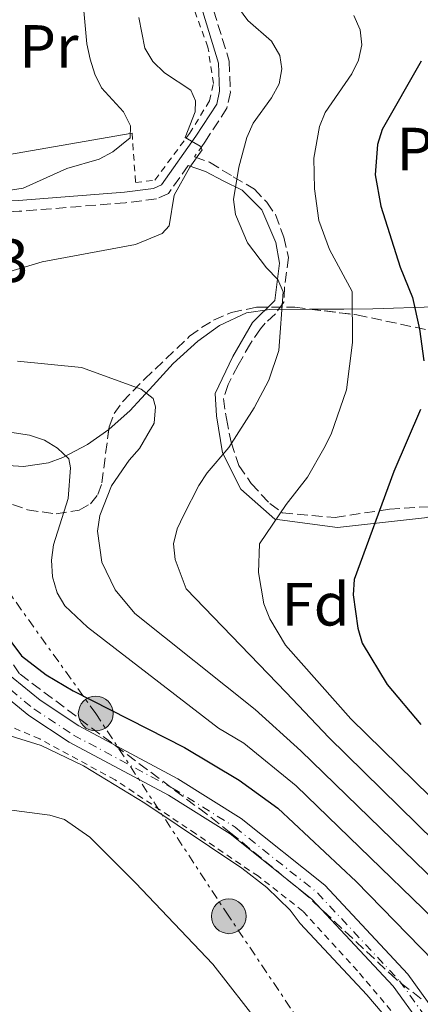
# Model space of a CAD drawing. Units: metres. Extents: x 620361 to 623793, y 4771135 to 4773509.
# Drawn here: x 620901 to 620966, y 4773180 to 4773341 of the extents above; entities that cross this region are included whole.
import ezdxf
from ezdxf.enums import TextEntityAlignment as Align

# ---------------------------------------------------------------- set-up
doc = ezdxf.new("R2010")
doc.units = ezdxf.units.M
doc.header["$MEASUREMENT"] = 0
for name, pattern in [('DGN Style 2', [1.7399219301090239, 1.043953158065414, -0.6959687720436097]), ('DGN Style 3', [2.435890702152634, 1.739921930109024, -0.6959687720436097]), ('DGN Style 4', [2.7856150101045474, 1.391937544087219, -0.6959687720436097, 0.001739921930109024, -0.6959687720436097]), ('DGN Style 7', [3.4798438602180486, 1.565929737098122, -0.6959687720436097, 0.5219765790327072, -0.6959687720436097])]:
    doc.linetypes.add(name, pattern=pattern)
for name, color, linetype, lineweight in [('Camino', 7, 'DGN Style 3', 0), ('Carretera', 9, 'Continuous', 0), ('Cota de punto acotado terreno', 7, 'Continuous', 0), ('Curva de nivel directora', 30, 'Continuous', 30), ('Curva de nivel intermedia', 30, 'Continuous', 0), ('Eje de carretera', 7, 'DGN Style 4', 0), ('Etiqueta de uso rústico', 92, 'Continuous', 0), ('Etiqueta de zona arbolada', 92, 'Continuous', 0), ('Línea blanca (vial)', 7, 'Continuous', 13), ('Línea de cambio de uso (parcela vista)', 92, 'Continuous', 0), ('Línea eléctrica', 6, 'DGN Style 7', 0), ('Margen derecho', 7, 'Continuous', 0), ('Poste tendido eléctrico', 7, 'Continuous', 0), ('Tela metálica o alambrada', 7, 'DGN Style 2', 0), ('Torre eléctrica', 7, 'Continuous', 0), ('Zona arbolada', 92, 'DGN Style 3', 0)]:
    doc.layers.add(name, color=color, linetype=linetype, lineweight=lineweight)
doc.styles.add('Style-Arial', font='arial.ttf')

# ---------------------------------------------------------------- blocks, each defined once
blk = doc.blocks.new('5PELE')
at = {"layer": 'Torre eléctrica', "linetype": 'Continuous', "lineweight": 0}
h = blk.add_hatch(color=9, dxfattribs=at)
edge = h.paths.add_edge_path()
edge.add_arc((-2.000000476837158e-05, 0), 0.2850000000000001, 0, 360)
at = {"layer": 'Torre eléctrica', "color": 252, "linetype": 'Continuous', "lineweight": 0}
blk.add_circle((-2.000000476837158e-05, 0), 0.2850000000000001, dxfattribs=at)

msp = doc.modelspace()

# ---------------------------------------------------------------- linework, layer by layer
at = {"layer": 'Camino', "color": 7, "linetype": 'DGN Style 3', "lineweight": 0}
for points in [[(620931.6700000011, 4773344.890000002, 362.4900000000052), (620934.9400000012, 4773334.2, 361.5200000000042), (620935.1199999999, 4773329.150000001, 360.7700000000041), (620934.5399999988, 4773326.480000002, 360.6300000000047), (620930.9400000002, 4773320.920000001, 359.9700000000011), (620929.219999999, 4773318.510000002, 360), (620931.7299999992, 4773317.630000001, 361.6699999999981), (620935.6000000006, 4773315.26, 364.5899999999965), (620939.0599999983, 4773313.240000002, 366.2100000000065), (620941.1000000013, 4773311.07, 367.0000000000001), (620942.5000000005, 4773309.040000001, 367.4100000000034), (620943.8999999975, 4773305.350000001, 367.3000000000029), (620944.6599999998, 4773302.040000003, 366.8500000000058), (620944.0199999983, 4773297.210000004, 365.2799999999989), (620943.8999999975, 4773294.670000001, 365.1000000000058), (620942.5000000005, 4773292.76, 365.0000000000001), (620940.8399999997, 4773291.230000001, 364.6699999999984), (620940.0799999975, 4773290.340000002, 364.479999999996), (620938.4300000002, 4773287.920000001, 364.0500000000029), (620936.3899999995, 4773284.36, 363.4100000000035), (620934.7399999977, 4773281.180000001, 363.1999999999972), (620933.98, 4773278.890000001, 363.3099999999977), (620934.4800000007, 4773275.590000002, 363.9499999999972), (620935.2499999995, 4773271.710000001, 364.9400000000023), (620936.5199999991, 4773267.890000002, 366.199999999997), (620938.550000001, 4773264.960000001, 367.5000000000002), (620941.6000000021, 4773261.65, 369.1600000000034), (620943.6400000005, 4773260.130000001, 370.0700000000069), (620952.2899999984, 4773259.359999999, 372.5099999999949), (620961.1900000012, 4773260.760000002, 375.4400000000023), (620969.7199999985, 4773261.270000001, 377.9600000000065)], [(620928.2299999989, 4773317.119999999, 359.8899999999995), (620924.9600000011, 4773312.53, 358.2799999999989), (620922.9999999986, 4773311.640000001, 358.070000000007), (620917.9400000003, 4773310.99, 357.4999999999999), (620900.4999999992, 4773309.590000001, 355.6900000000024), (620890.7800000006, 4773309.26, 355.0399999999937), (620880.7699999993, 4773309.41, 354.3399999999966), (620870.0000000002, 4773310.070000002, 354.3200000000071), (620858.8799999979, 4773311.27, 353.5399999999936), (620850.0199999999, 4773312.840000001, 352.7799999999989), (620847.55, 4773313.449999999, 352.3600000000007), (620841.8500000003, 4773315.800000003, 350.7200000000012)]]:
    msp.add_polyline3d(points, dxfattribs=at)
at = {"layer": 'Carretera', "color": 9, "linetype": 'Continuous', "lineweight": 0}
for points in [[(620898.0399999988, 4773234.230000001, 346), (620903.9300000007, 4773229.41, 346.0899999999965), (620910.2899999998, 4773225.21, 346.0500000000029), (620926.5199999994, 4773216.52, 345.7599999999948), (620936.8999999998, 4773210.040000002, 345.7599999999948), (620950.5900000001, 4773199.09, 345.7599999999948), (620964.2300000014, 4773184.489999999, 345.7599999999948), (620973.1900000023, 4773172.029999998, 345.7599999999948)], [(620970.6399999997, 4773170.260000001, 345.7599999999948), (620961.8199999996, 4773182.509999999, 345.7599999999948), (620948.4699999989, 4773196.81, 345.7599999999948), (620935.1000000027, 4773207.500000001, 345.7599999999948), (620924.9600000015, 4773213.830000001, 345.7599999999948), (620908.6999999983, 4773222.540000001, 346.0500000000029), (620902.089999999, 4773226.910000001, 346.0899999999965), (620895.969999999, 4773231.910000001, 346)]]:
    msp.add_polyline3d(points, dxfattribs=at)
at = {"layer": 'Curva de nivel directora', "color": 30, "linetype": 'Continuous', "lineweight": 30, "flags": 128}
for points, elevation in [([(620966.4199999992, 4773334.220000001), (620960.0099999986, 4773323.02), (620959.2699999989, 4773320.550000003), (620958.8799999999, 4773315.57), (620959.8099999997, 4773310.449999999), (620962.9599999991, 4773300.440000001), (620964.9799999997, 4773295.449999999), (620966.1299999986, 4773290.29), (620966.8399999995, 4773285.060000002)], 375), ([(620966.2899999997, 4773277.070000002), (620961.9399999998, 4773266.920000002), (620955.3999999998, 4773249.210000002), (620955.23, 4773246.710000001), (620956.0099999999, 4773241.25), (620956.7400000008, 4773238.78), (620960.8400000001, 4773231.970000002), (620966.3399999987, 4773225.460000001)], 375), ([(620897.8700000006, 4773240.74), (620900.9100000005, 4773236.699999999), (620904.9400000006, 4773233.560000001), (620909.3300000004, 4773230.95), (620927.5999999986, 4773221.680000002), (620936.5700000006, 4773216.300000001), (620942.8899999994, 4773211.730000001), (620955.7499999984, 4773199.689999999), (620974.7499999997, 4773180.150000001)], 350)]:
    msp.add_lwpolyline(points, dxfattribs=dict(at, elevation=elevation))
at = {"layer": 'Curva de nivel intermedia', "color": 30, "linetype": 'Continuous', "lineweight": 0, "flags": 128}
for points, elevation in [([(620910.1600000019, 4773352.679999999), (620911.6200000015, 4773337.079999999), (620912.130000001, 4773334.560000001), (620912.8799999999, 4773332.100000001), (620913.9999999999, 4773329.859999999), (620917.6299999997, 4773325.890000001), (620918.7400000005, 4773323.619999999), (620918.7200000006, 4773321.619999998), (620915.8799999994, 4773319.32), (620913.6100000008, 4773318.119999998), (620908.3300000012, 4773316.619999998), (620901.1699999998, 4773313.369999998), (620890.0499999997, 4773311.640000001)], 355.0000000000002), ([(620936.4499999998, 4773342.970000001), (620937.99, 4773340.890000001), (620941.8800000013, 4773337.49), (620943.2500000015, 4773335.15), (620943.5700000012, 4773332.929999999), (620943.1100000007, 4773330.480000001), (620941.8900000004, 4773328.220000002), (620938.8400000016, 4773324.019999999), (620937.8500000013, 4773321.720000002), (620936.5199999991, 4773316.830000001), (620935.6400000007, 4773311.550000001), (620935.9600000003, 4773309.07), (620937.9400000008, 4773304.41), (620941.040000001, 4773300.34), (620942.9299999997, 4773298.429999999), (620943.7800000012, 4773296.380000001), (620943.0800000017, 4773286.75), (620941.4200000009, 4773281.890000001), (620939.0499999993, 4773277.349999999), (620934.8899999997, 4773270.849999999), (620931.3300000012, 4773266.710000001), (620929.9800000013, 4773264.609999998), (620927.4800000001, 4773259.84), (620926.4200000007, 4773257.5), (620925.8200000017, 4773255.07), (620926.0600000008, 4773252.489999998), (620927.8900000014, 4773247.689999999), (620944.2500000007, 4773230.689999999), (620951.2800000003, 4773223.289999999), (620971.5100000009, 4773203.470000002)], 365.0000000000002), ([(620920.0999999995, 4773341.390000001), (620921.0899999997, 4773336.369999998), (620922.4199999997, 4773334.17), (620924.3500000008, 4773332.300000001), (620928.62, 4773329.449999998), (620929.4300000013, 4773327.73), (620929.3300000008, 4773325.890000001), (620927.7200000016, 4773321.71), (620930.16, 4773320.279999999), (620930.4999999999, 4773319.649999999), (620928.4800000014, 4773316.84), (620925.910000001, 4773312.26), (620925.0700000006, 4773307.189999999), (620923.9700000009, 4773305.960000001), (620919.5600000009, 4773304.170000001), (620904.27, 4773301.289999999), (620889.2699999998, 4773296.84)], 360), ([(620955.3799999997, 4773341.720000001), (620956.3899999999, 4773339.369999998), (620956.6900000017, 4773336.889999999), (620956.1100000006, 4773334.390000001), (620955.0199999998, 4773332.140000001), (620950.6499999999, 4773325.82), (620949.7300000013, 4773323.5), (620948.8300000007, 4773318.289999999), (620948.9199999999, 4773313.25), (620949.6500000008, 4773308.06), (620951.400000001, 4773303.350000001), (620955.0900000012, 4773296.439999999), (620955.1600000006, 4773288.100000001), (620954.1799999994, 4773280.33), (620951.6700000014, 4773273.039999999), (620950.4600000001, 4773270.699999999), (620947.7900000013, 4773265.989999999), (620944.2700000008, 4773261.499999999), (620939.9099999999, 4773255.039999999), (620939.72, 4773250.34), (620940.6000000006, 4773245.220000001), (620941.5900000008, 4773242.739999999), (620944.1400000011, 4773238.439999999), (620954.8800000012, 4773226.34), (620975.6300000004, 4773206.02)], 370.0000000000002), ([(620900.2500000012, 4773285.04), (620910.7000000007, 4773283.980000001), (620920.5199999998, 4773280.429999999), (620922.4800000022, 4773278.890000001), (620922.8300000009, 4773277.51), (620922.6200000008, 4773274.859999998), (620920.2500000015, 4773270.71), (620918.5300000004, 4773268.789999999), (620915.6600000004, 4773264.579999999), (620913.7500000016, 4773259.720000001), (620913.3200000002, 4773257.16), (620914.0500000011, 4773252.039999999), (620916.2500000005, 4773247.52), (620919.4800000003, 4773243.66), (620939.1900000002, 4773227.869999998), (620946.6600000003, 4773221.119999998), (620969.0900000002, 4773199.359999998)], 360), ([(620894.6000000006, 4773274.05), (620902.2200000003, 4773272.869999999), (620904.6600000011, 4773272.06), (620906.78, 4773270.739999999), (620908.6300000009, 4773268.98), (620908.9300000003, 4773267.5), (620908.5200000014, 4773262.470000001), (620906.1299999997, 4773254.9), (620905.8100000002, 4773252.380000002), (620905.9800000021, 4773249.659999999), (620906.7199999997, 4773247.050000001), (620908.0000000005, 4773244.9), (620911.7100000009, 4773241.38), (620933.1799999998, 4773224.819999999), (620937.3300000007, 4773222.380000001), (620945.8900000014, 4773215.390000001), (620978.8500000013, 4773183.470000001)], 355.0000000000002), ([(620896.5099999994, 4773224.34), (620904.1100000013, 4773222.01), (620911.0500000014, 4773218.63), (620921.100000001, 4773212.56), (620936.9900000008, 4773201.869999998), (620941.0800000011, 4773198.689999998), (620944.9200000013, 4773194.98), (620946.5799999997, 4773192.81), (620957.5000000009, 4773181.090000001), (620966.2900000019, 4773170.779999999)], 345.0000000000002), ([(620940.1800000004, 4773175.960000001), (620932.27, 4773186.109999998), (620919.5899999999, 4773199.49), (620912.0599999996, 4773206.949999999), (620907.9100000011, 4773209.84), (620905.5300000006, 4773210.59), (620897.5900000012, 4773211.599999999)], 340.0000000000002)]:
    msp.add_lwpolyline(points, dxfattribs=dict(at, elevation=elevation))
at = {"layer": 'Eje de carretera', "color": 7, "linetype": 'DGN Style 4', "lineweight": 0}
msp.add_polyline3d([(620896.8799999983, 4773232.930000001, 345.9999999999999), (620902.8999999977, 4773228, 346.0899999999965), (620909.3900000007, 4773223.710000001, 346.0500000000029), (620925.6400000005, 4773215.010000002, 345.7599999999949), (620935.8900000011, 4773208.61, 345.7599999999949), (620949.3999999983, 4773197.810000001, 345.7599999999949), (620962.8699999996, 4773183.380000002, 345.7599999999949), (620971.7600000012, 4773171.03, 345.7599999999949)], dxfattribs=at)
at = {"layer": 'Línea blanca (vial)', "color": 7, "linetype": 'Continuous', "lineweight": 13}
for points in [[(620898.0399999983, 4773234.230000001, 345.9999999999999), (620903.9300000002, 4773229.41, 346.0899999999965), (620910.2899999993, 4773225.210000001, 346.0500000000029), (620926.519999999, 4773216.520000001, 345.7599999999949), (620936.8999999993, 4773210.040000003, 345.7599999999949), (620950.5899999996, 4773199.09, 345.7599999999949), (620964.230000001, 4773184.49, 345.7599999999949), (620973.1900000018, 4773172.029999999, 345.7599999999949)], [(620895.9699999986, 4773231.910000003, 345.9999999999999), (620902.0899999985, 4773226.910000003, 346.0899999999965), (620908.699999998, 4773222.540000002, 346.0500000000029), (620924.9600000011, 4773213.830000001, 345.7599999999949), (620935.1000000021, 4773207.500000001, 345.7599999999949), (620948.4699999985, 4773196.810000001, 345.7599999999949), (620961.8199999991, 4773182.51, 345.7599999999949), (620970.6399999993, 4773170.260000001, 345.7599999999949)]]:
    msp.add_polyline3d(points, dxfattribs=at)
at = {"layer": 'Línea de cambio de uso (parcela vista)', "color": 92, "linetype": 'Continuous', "lineweight": 0}
for points in [[(620948.2478, 4773293.537500001, 368.0590999999986), (620953.7400000002, 4773293.560000001, 369.3399999999965), (620958.5, 4773293.600000001, 370.8099999999977), (620968.5899999999, 4773293.930000001, 375.5299999999988), (620983.3399999999, 4773294.75, 383.429999999993), (620987.5300000003, 4773295.680000001, 385.2799999999988), (620990.7599999999, 4773296.689999999, 386.4199999999983), (620995.4400000004, 4773311.470000001, 386.1699999999983), (620998.1100000005, 4773318.480000001, 385.7599999999948), (621003.9199999999, 4773330.430000001, 384.3099999999977), (621009.3899999997, 4773340.27, 382.2799999999988), (621013.4800000006, 4773346.539999999, 382.0599999999977), (621016.9900000002, 4773351.869999999, 382.4900000000052), (621019.4299999997, 4773356.210000001, 383.1499999999942), (621020.1248000005, 4773357.898200001, 383.4042999999947)], [(620836.7000000002, 4773324.619999999, 348.320000000007), (620838.29, 4773322.75, 348.320000000007), (620840.3700000001, 4773321.369999999, 348.6100000000006), (620841.75, 4773321, 348.75), (620849.1799999997, 4773319.960000001, 348.8300000000018), (620861.4699999997, 4773318.99, 349.0299999999988), (620874.5300000003, 4773318.32, 349.9900000000052), (620888.6100000005, 4773318.279999999, 351.1100000000006), (620898.5999999996, 4773318.84, 350.9199999999983), (620919.0199999996, 4773322.42, 354.5299999999988)], [(620915.1903999997, 4773273.8344, 358.3533000000025), (620915.2400000002, 4773273.869999999, 358.3899999999995), (620918.6200000001, 4773276.890000001, 360.6100000000006), (620922.4800000006, 4773281.02, 362.1900000000023), (620925.7699999996, 4773284.640000001, 363.1699999999983), (620929.79, 4773288.279999999, 363.4600000000065), (620933.3200000003, 4773290.859999999, 363.8999999999942), (620937.79, 4773292.92, 365.320000000007), (620941.5199999996, 4773293.51, 366.4900000000052), (620948.2478, 4773293.537500001, 368.0590999999986)], [(620877.4577000003, 4773269.860400001, 351.641300000003), (620887.0599999996, 4773270.439999999, 351.9600000000065), (620890.3300000001, 4773270.26, 351.8000000000029), (620895.0599999996, 4773268.67, 351.9100000000035), (620898.6699999999, 4773267.92, 352.320000000007), (620901.2300000006, 4773267.720000001, 352.6699999999983), (620905.3099999996, 4773268.33, 353.1000000000058), (620907.6399999997, 4773269.230000001, 353.6600000000035), (620911.7000000002, 4773271.33, 355.7700000000041), (620915.1903999997, 4773273.8344, 358.3533000000025)]]:
    msp.add_polyline3d(points, dxfattribs=at)
at = {"layer": 'Línea eléctrica', "color": 6, "linetype": 'DGN Style 7', "lineweight": 0}
msp.add_polyline3d([(620972.7100000017, 4773132.07, 344.070000000007), (620960.5399999989, 4773155.83, 341.8800000000047), (620934.879999999, 4773193.980000001, 342.5500000000029), (620913.0500000003, 4773227.220000002, 348.6199999999953), (620894.6599999992, 4773252.930000001, 350.4499999999971)], dxfattribs=at)
at = {"layer": 'Margen derecho', "color": 7, "linetype": 'Continuous', "lineweight": 0}
for points in [[(620919.4299999991, 4773377.439999999, 362.3200000000071), (620919.1899999998, 4773376.83, 362.3899999999995), (620919.5199999984, 4773373.820000002, 362.4900000000052), (620920.2800000005, 4773371.290000001, 362.4900000000052), (620925.890000001, 4773356.430000002, 362.020000000004), (620930.0100000004, 4773344.350000001, 362.4900000000052), (620933.1999999976, 4773333.91, 361.5200000000042), (620933.3699999999, 4773329.310000002, 360.7700000000041), (620932.8999999982, 4773327.160000003, 360.6300000000047), (620929.4899999973, 4773321.9, 359.9700000000011), (620923.8099999977, 4773313.930000001, 358.2799999999989), (620922.5199999979, 4773313.350000001, 358.070000000007), (620917.7600000015, 4773312.74, 357.4999999999999), (620900.3999999987, 4773311.340000001, 355.6900000000024), (620890.7600000005, 4773311.010000001, 355.0399999999937), (620880.8399999986, 4773311.150000001, 354.3399999999966), (620870.1499999977, 4773311.810000001, 354.3200000000071), (620859.1299999983, 4773313, 353.5399999999936), (620850.3799999976, 4773314.550000001, 352.7799999999989), (620848.1000000021, 4773315.120000001, 352.3600000000007), (620842.510000002, 4773317.420000001, 350.7200000000012)], [(620928.2299999989, 4773317.119999999, 359.8899999999995), (620931.0499999997, 4773316.140000002, 361.6699999999981), (620933.9200000018, 4773314.600000001, 363.6100000000005), (620937.0500000011, 4773313.08, 365.4400000000024), (620940.2899999977, 4773309.840000002, 366.6399999999994), (620942.5799999987, 4773304.49, 366.6199999999953), (620943.1599999999, 4773301.060000001, 366.0399999999936), (620942.390000001, 4773294.95, 365.0000000000001), (620938.77, 4773291.330000003, 364.229999999996), (620935.52, 4773285.800000002, 363.3600000000006), (620932.659999999, 4773279.690000001, 362.8099999999978), (620932.8500000013, 4773276.07, 363.3500000000058), (620933.8099999981, 4773269.960000001, 364.8999999999942), (620936.8599999989, 4773264.050000002, 367.2200000000013), (620942.390000001, 4773259.090000002, 369.9199999999984), (620952.6900000006, 4773257.75, 372.8800000000047), (620966.9600000001, 4773259.300000002, 377.2400000000054), (620978.5899999997, 4773261.590000001, 381.0200000000042), (620989.0899999985, 4773261.210000004, 385.1499999999943), (620996.1499999971, 4773261.4, 387.1000000000058), (621005.8399999988, 4773261.590000001, 389.6799999999932)]]:
    msp.add_polyline3d(points, dxfattribs=at)
at = {"layer": 'Tela metálica o alambrada', "color": 7, "linetype": 'DGN Style 2', "lineweight": 0}
for points in [[(620919.0199999996, 4773322.42, 356.4199999999983), (620919.5800000001, 4773314.310000001, 358.9100000000035), (620922.7599999999, 4773314.720000001, 359.2299999999959), (620928.4199999999, 4773322.350000001, 360.1999999999971), (620931.6900000004, 4773327.689999999, 360.9600000000065), (620932.3499999996, 4773330.57, 360.9600000000065), (620931.4500000002, 4773336.529999999, 361.929999999993), (620928.3300000001, 4773345.029999999, 362.3600000000006), (620923.4100000003, 4773360.92, 362.0399999999936), (620919.2800000003, 4773370.980000001, 362.25), (620918.1900000004, 4773376.58, 362.1499999999942), (620919.4299999997, 4773377.439999999, 361.929999999993)], [(620983.7999999998, 4773145.08, 345.75), (620976.5, 4773158.029999999, 344.7799999999988), (620972.3600000005, 4773164.5, 344.3500000000058), (620964.8200000003, 4773174.550000001, 343.9199999999983), (620955.9800000006, 4773185.02, 344.4600000000065), (620947.0099999999, 4773194.83, 344.8899999999995), (620939.7100000001, 4773200.539999999, 344.3500000000058), (620929.4600000001, 4773207.5, 343.4799999999959), (620916.25, 4773216.359999999, 344.2400000000052), (620903.8799999999, 4773223.07, 344.6699999999983), (620893.0700000003, 4773227.619999999, 345.75), (620889.6200000001, 4773229.9, 345.2299999999959)]]:
    msp.add_polyline3d(points, dxfattribs=at)
at = {"layer": 'Zona arbolada', "color": 92, "linetype": 'DGN Style 3', "lineweight": 0}
for points in [[(620897.1100000005, 4773262.369999999, 361.8899999999995), (620901.8799999999, 4773260.630000001, 361.8899999999995), (620906.5700000003, 4773259.970000001, 361.8899999999995), (620910.3300000001, 4773260.59, 361.8899999999995), (620912.2100000001, 4773261.630000001, 362.2200000000012), (620913.3899999997, 4773263.15, 363.1199999999953), (620914.0599999996, 4773265.039999999, 364.4600000000065), (620915.2400000002, 4773274.220000001, 371.3300000000018), (620916.0599999996, 4773276.41, 372.7400000000052), (620917.4600000001, 4773278.34, 373.75), (620921.0300000003, 4773282.039999999, 374.4700000000012), (620928.4400000004, 4773289.09, 374.2299999999959), (620930.3899999997, 4773290.529999999, 374.6100000000006), (620932.3799999999, 4773291.74, 375.4199999999983), (620935.3099999996, 4773293, 377.2700000000041), (620939.4500000002, 4773293.880000001, 380.0200000000041), (620945.6799999997, 4773293.850000001, 384.2599999999948), (620955.8700000001, 4773292.609999999, 391.429999999993), (620967.7000000002, 4773290.07, 400.6100000000006)], [(620915.1903999997, 4773273.8344, 371.0415000000066), (620915.2400000002, 4773274.220000001, 371.3300000000018), (620916.0599999996, 4773276.41, 372.7400000000052), (620917.4600000001, 4773278.34, 373.75), (620921.0300000003, 4773282.039999999, 374.4700000000012), (620928.4400000004, 4773289.09, 374.2299999999959), (620930.3899999997, 4773290.529999999, 374.6100000000006), (620932.3799999999, 4773291.74, 375.4199999999983), (620935.3099999996, 4773293, 377.2700000000041), (620939.4500000002, 4773293.880000001, 380.0200000000041), (620945.6799999997, 4773293.850000001, 384.2599999999948), (620948.2478, 4773293.537500001, 386.0668000000005)], [(620948.2478, 4773293.537500001, 386.0668000000005), (620955.8700000001, 4773292.609999999, 391.429999999993), (620967.7000000002, 4773290.07, 400.6100000000006), (620972.5599999996, 4773289.310000001, 404.0099999999948), (620974.75, 4773289.09, 404.7400000000052), (620977.2400000002, 4773288.880000001, 404.5299999999988), (620979.9100000003, 4773288.76, 403.6000000000058), (620985.2999999998, 4773289.100000001, 400.4700000000012)], [(620877.4577000003, 4773269.860400001, 361.8899999999995), (620880.0199999996, 4773269.449999999, 361.8899999999995), (620884.9500000002, 4773268.029999999, 361.8899999999995), (620897.1100000005, 4773262.369999999, 361.8899999999995), (620901.8799999999, 4773260.630000001, 361.8899999999995), (620906.5700000003, 4773259.970000001, 361.8899999999995), (620910.3300000001, 4773260.59, 361.8899999999995), (620912.2100000001, 4773261.630000001, 362.2200000000012), (620913.3899999997, 4773263.15, 363.1199999999953), (620914.0599999996, 4773265.039999999, 364.4600000000065), (620915.1903999997, 4773273.8344, 371.0415000000066)], [(620966.3799999999, 4773180.449999999, 361.179999999993), (620962.2800000003, 4773183.67, 361.0599999999977), (620947.7300000006, 4773197.33, 361.820000000007), (620935.1900000004, 4773207.640000001, 363.5399999999936), (620931.2699999996, 4773210.710000001, 363.5899999999965), (620900.5599999996, 4773233.75, 358.6499999999942), (620897, 4773239.029999999, 358.429999999993), (620895.54, 4773244.41, 359.3000000000029), (620894.1500000004, 4773246.560000001, 359.7899999999936), (620892.4600000001, 4773248.41, 360.2899999999936), (620890.3399999999, 4773249.699999999, 360.8099999999977), (620872.6399999997, 4773256.27, 364.6600000000035), (620869.7999999998, 4773257.33, 364.6999999999971), (620867.5800000001, 4773258.57, 364.3500000000058), (620865.6699999999, 4773260.32, 363.8800000000047), (620864.3399999999, 4773262.17, 363.3999999999942), (620864.4199999999, 4773264.390000001, 362.8999999999942), (620866.0599999996, 4773266.720000001, 362.4100000000035), (620868.6399999997, 4773268.859999999, 362.0299999999988), (620869.6832999998, 4773269.391100001, 361.9731000000029)], [(620966.3799999999, 4773180.449999999, 361.179999999993), (620962.2800000003, 4773183.67, 361.0599999999977), (620947.7300000006, 4773197.33, 361.820000000007), (620935.1900000004, 4773207.640000001, 363.5399999999936), (620931.2699999996, 4773210.710000001, 363.5899999999965), (620900.5599999996, 4773233.75, 358.6499999999942)]]:
    msp.add_polyline3d(points, dxfattribs=at)

# ---------------------------------------------------------------- block references
at = {"layer": 'Poste tendido eléctrico', "color": 7, "linetype": 'Continuous', "lineweight": 0, "xscale": 10, "yscale": 10, "zscale": 10}
for p in [(620913.0500000003, 4773227.220000002, 348.6199999999953), (620934.879999999, 4773193.980000001, 342.5500000000029)]:
    msp.add_blockref('5PELE', p, dxfattribs=at)

# ---------------------------------------------------------------- texts
at = {"layer": 'Cota de punto acotado terreno', "color": 7, "linetype": 'Continuous', "lineweight": 0, "style": 'Style-Arial'}
msp.add_text('360.83', height=7.000000000000002, dxfattribs=at).set_placement((620872.8700000006, 4773297.989999999, 360.8300000000018))
at = {"layer": 'Etiqueta de uso rústico', "color": 92, "linetype": 'Continuous', "lineweight": 0, "style": 'Style-Arial'}
for p in [(620905.3654566112, 4773336.62001, 352.1499999999942), (620967.2254566097, 4773319.790010001, 376.8399999999965)]:
    msp.add_text('Pr', height=7.000000000000002, dxfattribs=at).set_placement(p, align=Align.MIDDLE_CENTER)
at = {"layer": 'Etiqueta de zona arbolada', "color": 92, "linetype": 'Continuous', "lineweight": 0, "style": 'Style-Arial'}
msp.add_text('Fd', height=7.000000000000002, dxfattribs=at).set_placement((620949.1074413677, 4773245.16001, 372.3300000000018), align=Align.MIDDLE_CENTER)

doc.saveas('drawing.dxf')
